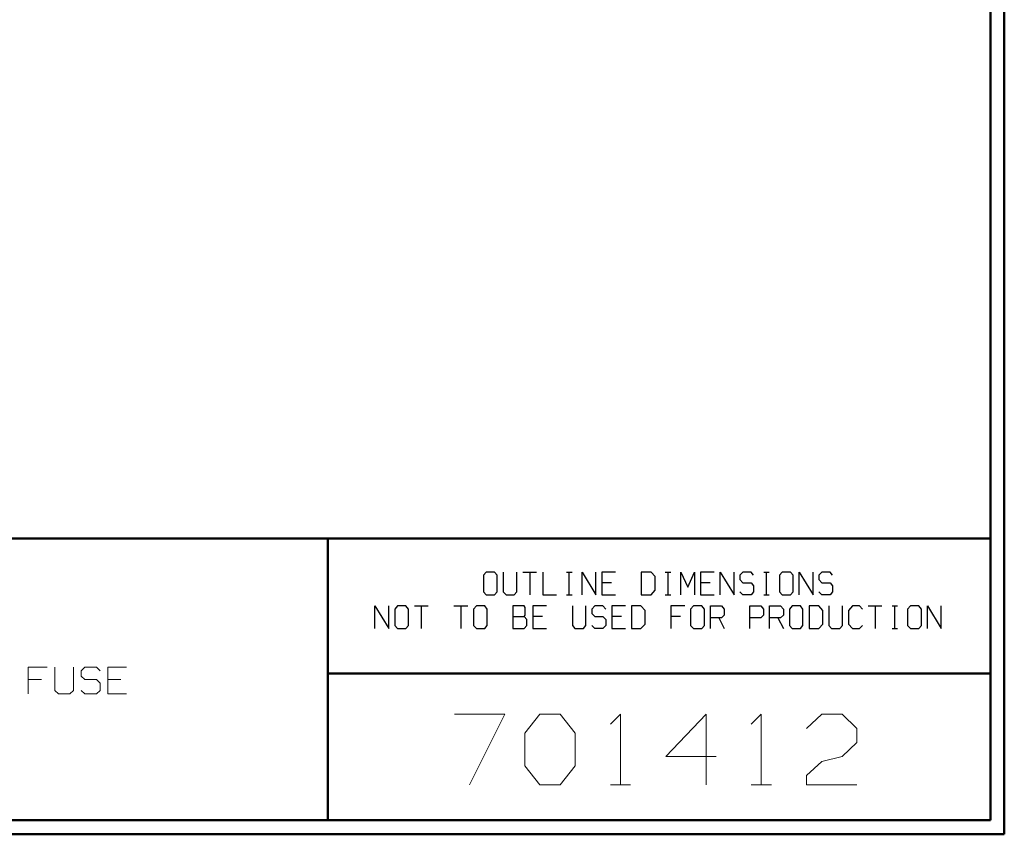
# Model space of a CAD drawing. Units: inches. Extents: x -3.57 to 3.55, y -2.65 to 2.89.
# Drawn here: x 0.89 to 3.55, y -2.65 to -0.44 of the extents above; entities that cross this region are included whole.
import ezdxf

# ---------------------------------------------------------------- set-up
doc = ezdxf.new("R2010")
doc.units = ezdxf.units.IN
doc.header["$MEASUREMENT"] = 0
doc.layers.add('Layer 1', color=7, linetype='Continuous')

msp = doc.modelspace()

# ---------------------------------------------------------------- linework, layer by layer
at = {"layer": 'Layer 1', "lineweight": 50}
for points in [[(3.5521, 2.7597), (3.5521, 2.7597), (3.5521, -2.6458), (3.5521, -2.6458)], [(3.5146, 2.7215), (3.5146, 2.7215), (3.5146, -2.6076), (3.5146, -2.6076)], [(3.5146, -1.8465), (3.5146, -1.8465), (-3.5285, -1.8465), (-3.5285, -1.8465)], [(1.725, -2.6076), (1.725, -2.6076), (1.725, -1.8465), (1.725, -1.8465)], [(1.725, -2.2111), (1.725, -2.2111), (3.5146, -2.2111), (3.5146, -2.2111)], [(3.5146, -2.6076), (3.5146, -2.6076), (-3.5285, -2.6076), (-3.5285, -2.6076)], [(3.5521, -2.6458), (3.5521, -2.6458), (-3.5667, -2.6458), (-3.5667, -2.6458)]]:
    msp.add_open_spline(points, degree=3, dxfattribs=at)
at = {"layer": 'Layer 1', "lineweight": 25}
for points in [[(2.1528, -1.9375), (2.1528, -1.9375), (2.1451, -1.9458), (2.1451, -1.9458)], [(2.175, -1.9375), (2.175, -1.9375), (2.1528, -1.9375), (2.1528, -1.9375)], [(2.1826, -1.9458), (2.1826, -1.9458), (2.175, -1.9375), (2.175, -1.9375)], [(2.1986, -1.9375), (2.1986, -1.9375), (2.1986, -1.9903), (2.1986, -1.9903)], [(2.2354, -1.9903), (2.2354, -1.9903), (2.2354, -1.9375), (2.2354, -1.9375)], [(2.2521, -1.9375), (2.2521, -1.9375), (2.2889, -1.9375), (2.2889, -1.9375)], [(2.2708, -1.9375), (2.2708, -1.9375), (2.2708, -1.9986), (2.2708, -1.9986)], [(2.3056, -1.9375), (2.3056, -1.9375), (2.3056, -1.9986), (2.3056, -1.9986)], [(2.3694, -1.9375), (2.3694, -1.9375), (2.3847, -1.9375), (2.3847, -1.9375)], [(2.3771, -1.9986), (2.3771, -1.9986), (2.3771, -1.9375), (2.3771, -1.9375)], [(2.4118, -1.9986), (2.4118, -1.9986), (2.4118, -1.9375), (2.4118, -1.9375)], [(2.4118, -1.9375), (2.4118, -1.9375), (2.4486, -1.9986), (2.4486, -1.9986)], [(2.4486, -1.9986), (2.4486, -1.9986), (2.4486, -1.9375), (2.4486, -1.9375)], [(2.5021, -1.9375), (2.5021, -1.9375), (2.4653, -1.9375), (2.4653, -1.9375)], [(2.4653, -1.9375), (2.4653, -1.9375), (2.4653, -1.9986), (2.4653, -1.9986)], [(2.5979, -1.9375), (2.5979, -1.9375), (2.5715, -1.9375), (2.5715, -1.9375)], [(2.5715, -1.9375), (2.5715, -1.9375), (2.5715, -1.9986), (2.5715, -1.9986)], [(2.609, -1.9493), (2.609, -1.9493), (2.5979, -1.9375), (2.5979, -1.9375)], [(2.6361, -1.9375), (2.6361, -1.9375), (2.6514, -1.9375), (2.6514, -1.9375)], [(2.6438, -1.9986), (2.6438, -1.9986), (2.6438, -1.9375), (2.6438, -1.9375)], [(2.6785, -1.9986), (2.6785, -1.9986), (2.6785, -1.9375), (2.6785, -1.9375)], [(2.6785, -1.9375), (2.6785, -1.9375), (2.6972, -1.9778), (2.6972, -1.9778)], [(2.6972, -1.9778), (2.6972, -1.9778), (2.7153, -1.9375), (2.7153, -1.9375)], [(2.7153, -1.9375), (2.7153, -1.9375), (2.7153, -1.9986), (2.7153, -1.9986)], [(2.7688, -1.9375), (2.7688, -1.9375), (2.7319, -1.9375), (2.7319, -1.9375)], [(2.7319, -1.9375), (2.7319, -1.9375), (2.7319, -1.9986), (2.7319, -1.9986)], [(2.7847, -1.9986), (2.7847, -1.9986), (2.7847, -1.9375), (2.7847, -1.9375)], [(2.7847, -1.9375), (2.7847, -1.9375), (2.8222, -1.9986), (2.8222, -1.9986)], [(2.8222, -1.9986), (2.8222, -1.9986), (2.8222, -1.9375), (2.8222, -1.9375)], [(2.8458, -1.9375), (2.8458, -1.9375), (2.8382, -1.9458), (2.8382, -1.9458)], [(2.8681, -1.9375), (2.8681, -1.9375), (2.8458, -1.9375), (2.8458, -1.9375)], [(2.875, -1.9458), (2.875, -1.9458), (2.8681, -1.9375), (2.8681, -1.9375)], [(2.9028, -1.9375), (2.9028, -1.9375), (2.9174, -1.9375), (2.9174, -1.9375)], [(2.9097, -1.9986), (2.9097, -1.9986), (2.9097, -1.9375), (2.9097, -1.9375)], [(2.9521, -1.9375), (2.9521, -1.9375), (2.9451, -1.9458), (2.9451, -1.9458)], [(2.9743, -1.9375), (2.9743, -1.9375), (2.9521, -1.9375), (2.9521, -1.9375)], [(2.9819, -1.9458), (2.9819, -1.9458), (2.9743, -1.9375), (2.9743, -1.9375)], [(2.9979, -1.9986), (2.9979, -1.9986), (2.9979, -1.9375), (2.9979, -1.9375)], [(2.9979, -1.9375), (2.9979, -1.9375), (3.0354, -1.9986), (3.0354, -1.9986)], [(3.0354, -1.9986), (3.0354, -1.9986), (3.0354, -1.9375), (3.0354, -1.9375)], [(3.059, -1.9375), (3.059, -1.9375), (3.0514, -1.9458), (3.0514, -1.9458)], [(3.0813, -1.9375), (3.0813, -1.9375), (3.059, -1.9375), (3.059, -1.9375)], [(3.0882, -1.9458), (3.0882, -1.9458), (3.0813, -1.9375), (3.0813, -1.9375)], [(2.1451, -1.9458), (2.1451, -1.9458), (2.1451, -1.9903), (2.1451, -1.9903)], [(2.1826, -1.9903), (2.1826, -1.9903), (2.1826, -1.9458), (2.1826, -1.9458)], [(2.491, -1.966), (2.491, -1.966), (2.4653, -1.966), (2.4653, -1.966)], [(2.609, -1.9861), (2.609, -1.9861), (2.609, -1.9493), (2.609, -1.9493)], [(2.7576, -1.966), (2.7576, -1.966), (2.7319, -1.966), (2.7319, -1.966)], [(2.8382, -1.9458), (2.8382, -1.9458), (2.8382, -1.9576), (2.8382, -1.9576)], [(2.8382, -1.9576), (2.8382, -1.9576), (2.8458, -1.966), (2.8458, -1.966)], [(2.8458, -1.966), (2.8458, -1.966), (2.8681, -1.966), (2.8681, -1.966)], [(2.8681, -1.966), (2.8681, -1.966), (2.875, -1.9743), (2.875, -1.9743)], [(2.9451, -1.9458), (2.9451, -1.9458), (2.9451, -1.9903), (2.9451, -1.9903)], [(2.9819, -1.9903), (2.9819, -1.9903), (2.9819, -1.9458), (2.9819, -1.9458)], [(3.0514, -1.9458), (3.0514, -1.9458), (3.0514, -1.9576), (3.0514, -1.9576)], [(3.0514, -1.9576), (3.0514, -1.9576), (3.059, -1.966), (3.059, -1.966)], [(3.059, -1.966), (3.059, -1.966), (3.0813, -1.966), (3.0813, -1.966)], [(3.0813, -1.966), (3.0813, -1.966), (3.0882, -1.9743), (3.0882, -1.9743)], [(2.1451, -1.9903), (2.1451, -1.9903), (2.1528, -1.9986), (2.1528, -1.9986)], [(2.175, -1.9986), (2.175, -1.9986), (2.1826, -1.9903), (2.1826, -1.9903)], [(2.1986, -1.9903), (2.1986, -1.9903), (2.2063, -1.9986), (2.2063, -1.9986)], [(2.2285, -1.9986), (2.2285, -1.9986), (2.2354, -1.9903), (2.2354, -1.9903)], [(2.5979, -1.9986), (2.5979, -1.9986), (2.609, -1.9861), (2.609, -1.9861)], [(2.8458, -1.9986), (2.8458, -1.9986), (2.8382, -1.9903), (2.8382, -1.9903)], [(2.875, -1.9903), (2.875, -1.9903), (2.8681, -1.9986), (2.8681, -1.9986)], [(2.875, -1.9743), (2.875, -1.9743), (2.875, -1.9903), (2.875, -1.9903)], [(2.9451, -1.9903), (2.9451, -1.9903), (2.9521, -1.9986), (2.9521, -1.9986)], [(2.9743, -1.9986), (2.9743, -1.9986), (2.9819, -1.9903), (2.9819, -1.9903)], [(3.059, -1.9986), (3.059, -1.9986), (3.0514, -1.9903), (3.0514, -1.9903)], [(3.0882, -1.9903), (3.0882, -1.9903), (3.0813, -1.9986), (3.0813, -1.9986)], [(3.0882, -1.9743), (3.0882, -1.9743), (3.0882, -1.9903), (3.0882, -1.9903)], [(2.1528, -1.9986), (2.1528, -1.9986), (2.175, -1.9986), (2.175, -1.9986)], [(2.2063, -1.9986), (2.2063, -1.9986), (2.2285, -1.9986), (2.2285, -1.9986)], [(2.3056, -1.9986), (2.3056, -1.9986), (2.3424, -1.9986), (2.3424, -1.9986)], [(2.3694, -1.9986), (2.3694, -1.9986), (2.3847, -1.9986), (2.3847, -1.9986)], [(2.4653, -1.9986), (2.4653, -1.9986), (2.5021, -1.9986), (2.5021, -1.9986)], [(2.5715, -1.9986), (2.5715, -1.9986), (2.5979, -1.9986), (2.5979, -1.9986)], [(2.6361, -1.9986), (2.6361, -1.9986), (2.6514, -1.9986), (2.6514, -1.9986)], [(2.7319, -1.9986), (2.7319, -1.9986), (2.7688, -1.9986), (2.7688, -1.9986)], [(2.8681, -1.9986), (2.8681, -1.9986), (2.8458, -1.9986), (2.8458, -1.9986)], [(2.9028, -1.9986), (2.9028, -1.9986), (2.9174, -1.9986), (2.9174, -1.9986)], [(2.9521, -1.9986), (2.9521, -1.9986), (2.9743, -1.9986), (2.9743, -1.9986)], [(3.0813, -1.9986), (3.0813, -1.9986), (3.059, -1.9986), (3.059, -1.9986)], [(1.8521, -2.0896), (1.8521, -2.0896), (1.8521, -2.0285), (1.8521, -2.0285)], [(1.8521, -2.0285), (1.8521, -2.0285), (1.8896, -2.0896), (1.8896, -2.0896)], [(1.8896, -2.0896), (1.8896, -2.0896), (1.8896, -2.0285), (1.8896, -2.0285)], [(1.9132, -2.0285), (1.9132, -2.0285), (1.9056, -2.0375), (1.9056, -2.0375)], [(1.9056, -2.0375), (1.9056, -2.0375), (1.9056, -2.0819), (1.9056, -2.0819)], [(1.9354, -2.0285), (1.9354, -2.0285), (1.9132, -2.0285), (1.9132, -2.0285)], [(1.9424, -2.0375), (1.9424, -2.0375), (1.9354, -2.0285), (1.9354, -2.0285)], [(1.9424, -2.0819), (1.9424, -2.0819), (1.9424, -2.0375), (1.9424, -2.0375)], [(1.959, -2.0285), (1.959, -2.0285), (1.9958, -2.0285), (1.9958, -2.0285)], [(1.9771, -2.0285), (1.9771, -2.0285), (1.9771, -2.0896), (1.9771, -2.0896)], [(2.0653, -2.0285), (2.0653, -2.0285), (2.1028, -2.0285), (2.1028, -2.0285)], [(2.084, -2.0285), (2.084, -2.0285), (2.084, -2.0896), (2.084, -2.0896)], [(2.1264, -2.0285), (2.1264, -2.0285), (2.1188, -2.0375), (2.1188, -2.0375)], [(2.1188, -2.0375), (2.1188, -2.0375), (2.1188, -2.0819), (2.1188, -2.0819)], [(2.1486, -2.0285), (2.1486, -2.0285), (2.1264, -2.0285), (2.1264, -2.0285)], [(2.1556, -2.0375), (2.1556, -2.0375), (2.1486, -2.0285), (2.1486, -2.0285)], [(2.1556, -2.0819), (2.1556, -2.0819), (2.1556, -2.0375), (2.1556, -2.0375)], [(2.2549, -2.0285), (2.2549, -2.0285), (2.225, -2.0285), (2.225, -2.0285)], [(2.225, -2.0285), (2.225, -2.0285), (2.225, -2.0896), (2.225, -2.0896)], [(2.2583, -2.0326), (2.2583, -2.0326), (2.2549, -2.0285), (2.2549, -2.0285)], [(2.2583, -2.0535), (2.2583, -2.0535), (2.2583, -2.0326), (2.2583, -2.0326)], [(2.316, -2.0285), (2.316, -2.0285), (2.2785, -2.0285), (2.2785, -2.0285)], [(2.2785, -2.0285), (2.2785, -2.0285), (2.2785, -2.0896), (2.2785, -2.0896)], [(2.3854, -2.0285), (2.3854, -2.0285), (2.3854, -2.0819), (2.3854, -2.0819)], [(2.4222, -2.0819), (2.4222, -2.0819), (2.4222, -2.0285), (2.4222, -2.0285)], [(2.4458, -2.0285), (2.4458, -2.0285), (2.4382, -2.0375), (2.4382, -2.0375)], [(2.4382, -2.0375), (2.4382, -2.0375), (2.4382, -2.0493), (2.4382, -2.0493)], [(2.4681, -2.0285), (2.4681, -2.0285), (2.4458, -2.0285), (2.4458, -2.0285)], [(2.4757, -2.0375), (2.4757, -2.0375), (2.4681, -2.0285), (2.4681, -2.0285)], [(2.5292, -2.0285), (2.5292, -2.0285), (2.4917, -2.0285), (2.4917, -2.0285)], [(2.4917, -2.0285), (2.4917, -2.0285), (2.4917, -2.0896), (2.4917, -2.0896)], [(2.5708, -2.0285), (2.5708, -2.0285), (2.5451, -2.0285), (2.5451, -2.0285)], [(2.5451, -2.0285), (2.5451, -2.0285), (2.5451, -2.0896), (2.5451, -2.0896)], [(2.5819, -2.041), (2.5819, -2.041), (2.5708, -2.0285), (2.5708, -2.0285)], [(2.5819, -2.0778), (2.5819, -2.0778), (2.5819, -2.041), (2.5819, -2.041)], [(2.6889, -2.0285), (2.6889, -2.0285), (2.6514, -2.0285), (2.6514, -2.0285)], [(2.6514, -2.0285), (2.6514, -2.0285), (2.6514, -2.0896), (2.6514, -2.0896)], [(2.7125, -2.0285), (2.7125, -2.0285), (2.7049, -2.0375), (2.7049, -2.0375)], [(2.7049, -2.0375), (2.7049, -2.0375), (2.7049, -2.0819), (2.7049, -2.0819)], [(2.7347, -2.0285), (2.7347, -2.0285), (2.7125, -2.0285), (2.7125, -2.0285)], [(2.7424, -2.0375), (2.7424, -2.0375), (2.7347, -2.0285), (2.7347, -2.0285)], [(2.7424, -2.0819), (2.7424, -2.0819), (2.7424, -2.0375), (2.7424, -2.0375)], [(2.7583, -2.0896), (2.7583, -2.0896), (2.7583, -2.0285), (2.7583, -2.0285)], [(2.7583, -2.0285), (2.7583, -2.0285), (2.7882, -2.0285), (2.7882, -2.0285)], [(2.7882, -2.0285), (2.7882, -2.0285), (2.7951, -2.0375), (2.7951, -2.0375)], [(2.7951, -2.0375), (2.7951, -2.0375), (2.7951, -2.0535), (2.7951, -2.0535)], [(2.8646, -2.0896), (2.8646, -2.0896), (2.8646, -2.0285), (2.8646, -2.0285)], [(2.8646, -2.0285), (2.8646, -2.0285), (2.8944, -2.0285), (2.8944, -2.0285)], [(2.8944, -2.0285), (2.8944, -2.0285), (2.9021, -2.0375), (2.9021, -2.0375)], [(2.9021, -2.0375), (2.9021, -2.0375), (2.9021, -2.0535), (2.9021, -2.0535)], [(2.9181, -2.0896), (2.9181, -2.0896), (2.9181, -2.0285), (2.9181, -2.0285)], [(2.9181, -2.0285), (2.9181, -2.0285), (2.9479, -2.0285), (2.9479, -2.0285)], [(2.9479, -2.0285), (2.9479, -2.0285), (2.9556, -2.0375), (2.9556, -2.0375)], [(2.9556, -2.0375), (2.9556, -2.0375), (2.9556, -2.0535), (2.9556, -2.0535)], [(2.9792, -2.0285), (2.9792, -2.0285), (2.9715, -2.0375), (2.9715, -2.0375)], [(2.9715, -2.0375), (2.9715, -2.0375), (2.9715, -2.0819), (2.9715, -2.0819)], [(3.0014, -2.0285), (3.0014, -2.0285), (2.9792, -2.0285), (2.9792, -2.0285)], [(3.0083, -2.0375), (3.0083, -2.0375), (3.0014, -2.0285), (3.0014, -2.0285)], [(3.0083, -2.0819), (3.0083, -2.0819), (3.0083, -2.0375), (3.0083, -2.0375)], [(3.0507, -2.0285), (3.0507, -2.0285), (3.025, -2.0285), (3.025, -2.0285)], [(3.025, -2.0285), (3.025, -2.0285), (3.025, -2.0896), (3.025, -2.0896)], [(3.0618, -2.041), (3.0618, -2.041), (3.0507, -2.0285), (3.0507, -2.0285)], [(3.0618, -2.0778), (3.0618, -2.0778), (3.0618, -2.041), (3.0618, -2.041)], [(3.0778, -2.0285), (3.0778, -2.0285), (3.0778, -2.0819), (3.0778, -2.0819)], [(3.1153, -2.0819), (3.1153, -2.0819), (3.1153, -2.0285), (3.1153, -2.0285)], [(3.1424, -2.0285), (3.1424, -2.0285), (3.1313, -2.041), (3.1313, -2.041)], [(3.1313, -2.041), (3.1313, -2.041), (3.1313, -2.0778), (3.1313, -2.0778)], [(3.1611, -2.0285), (3.1611, -2.0285), (3.1424, -2.0285), (3.1424, -2.0285)], [(3.1688, -2.0375), (3.1688, -2.0375), (3.1611, -2.0285), (3.1611, -2.0285)], [(3.1847, -2.0285), (3.1847, -2.0285), (3.2215, -2.0285), (3.2215, -2.0285)], [(3.2035, -2.0285), (3.2035, -2.0285), (3.2035, -2.0896), (3.2035, -2.0896)], [(3.2493, -2.0285), (3.2493, -2.0285), (3.2639, -2.0285), (3.2639, -2.0285)], [(3.2563, -2.0896), (3.2563, -2.0896), (3.2563, -2.0285), (3.2563, -2.0285)], [(3.2986, -2.0285), (3.2986, -2.0285), (3.291, -2.0375), (3.291, -2.0375)], [(3.291, -2.0375), (3.291, -2.0375), (3.291, -2.0819), (3.291, -2.0819)], [(3.3208, -2.0285), (3.3208, -2.0285), (3.2986, -2.0285), (3.2986, -2.0285)], [(3.3285, -2.0375), (3.3285, -2.0375), (3.3208, -2.0285), (3.3208, -2.0285)], [(3.3285, -2.0819), (3.3285, -2.0819), (3.3285, -2.0375), (3.3285, -2.0375)], [(3.3444, -2.0896), (3.3444, -2.0896), (3.3444, -2.0285), (3.3444, -2.0285)], [(3.3444, -2.0285), (3.3444, -2.0285), (3.3819, -2.0896), (3.3819, -2.0896)], [(3.3819, -2.0896), (3.3819, -2.0896), (3.3819, -2.0285), (3.3819, -2.0285)], [(2.225, -2.0576), (2.225, -2.0576), (2.2549, -2.0576), (2.2549, -2.0576)], [(2.2549, -2.0576), (2.2549, -2.0576), (2.2583, -2.0535), (2.2583, -2.0535)], [(2.2625, -2.0653), (2.2625, -2.0653), (2.2549, -2.0576), (2.2549, -2.0576)], [(2.2625, -2.0819), (2.2625, -2.0819), (2.2625, -2.0653), (2.2625, -2.0653)], [(2.3049, -2.0576), (2.3049, -2.0576), (2.2785, -2.0576), (2.2785, -2.0576)], [(2.4382, -2.0493), (2.4382, -2.0493), (2.4458, -2.0576), (2.4458, -2.0576)], [(2.4458, -2.0576), (2.4458, -2.0576), (2.4681, -2.0576), (2.4681, -2.0576)], [(2.4681, -2.0576), (2.4681, -2.0576), (2.4757, -2.0653), (2.4757, -2.0653)], [(2.4757, -2.0653), (2.4757, -2.0653), (2.4757, -2.0819), (2.4757, -2.0819)], [(2.5181, -2.0576), (2.5181, -2.0576), (2.4917, -2.0576), (2.4917, -2.0576)], [(2.6778, -2.0576), (2.6778, -2.0576), (2.6514, -2.0576), (2.6514, -2.0576)], [(2.7882, -2.0611), (2.7882, -2.0611), (2.7583, -2.0611), (2.7583, -2.0611)], [(2.7806, -2.0611), (2.7806, -2.0611), (2.7951, -2.0896), (2.7951, -2.0896)], [(2.7951, -2.0535), (2.7951, -2.0535), (2.7882, -2.0611), (2.7882, -2.0611)], [(2.8944, -2.0611), (2.8944, -2.0611), (2.8646, -2.0611), (2.8646, -2.0611)], [(2.9021, -2.0535), (2.9021, -2.0535), (2.8944, -2.0611), (2.8944, -2.0611)], [(2.9479, -2.0611), (2.9479, -2.0611), (2.9181, -2.0611), (2.9181, -2.0611)], [(2.9403, -2.0611), (2.9403, -2.0611), (2.9556, -2.0896), (2.9556, -2.0896)], [(2.9556, -2.0535), (2.9556, -2.0535), (2.9479, -2.0611), (2.9479, -2.0611)], [(1.9056, -2.0819), (1.9056, -2.0819), (1.9132, -2.0896), (1.9132, -2.0896)], [(1.9132, -2.0896), (1.9132, -2.0896), (1.9354, -2.0896), (1.9354, -2.0896)], [(1.9354, -2.0896), (1.9354, -2.0896), (1.9424, -2.0819), (1.9424, -2.0819)], [(2.1188, -2.0819), (2.1188, -2.0819), (2.1264, -2.0896), (2.1264, -2.0896)], [(2.1264, -2.0896), (2.1264, -2.0896), (2.1486, -2.0896), (2.1486, -2.0896)], [(2.1486, -2.0896), (2.1486, -2.0896), (2.1556, -2.0819), (2.1556, -2.0819)], [(2.225, -2.0896), (2.225, -2.0896), (2.2549, -2.0896), (2.2549, -2.0896)], [(2.2549, -2.0896), (2.2549, -2.0896), (2.2625, -2.0819), (2.2625, -2.0819)], [(2.2785, -2.0896), (2.2785, -2.0896), (2.316, -2.0896), (2.316, -2.0896)], [(2.3854, -2.0819), (2.3854, -2.0819), (2.3924, -2.0896), (2.3924, -2.0896)], [(2.3924, -2.0896), (2.3924, -2.0896), (2.4153, -2.0896), (2.4153, -2.0896)], [(2.4153, -2.0896), (2.4153, -2.0896), (2.4222, -2.0819), (2.4222, -2.0819)], [(2.4458, -2.0896), (2.4458, -2.0896), (2.4382, -2.0819), (2.4382, -2.0819)], [(2.4681, -2.0896), (2.4681, -2.0896), (2.4458, -2.0896), (2.4458, -2.0896)], [(2.4757, -2.0819), (2.4757, -2.0819), (2.4681, -2.0896), (2.4681, -2.0896)], [(2.4917, -2.0896), (2.4917, -2.0896), (2.5292, -2.0896), (2.5292, -2.0896)], [(2.5451, -2.0896), (2.5451, -2.0896), (2.5708, -2.0896), (2.5708, -2.0896)], [(2.5708, -2.0896), (2.5708, -2.0896), (2.5819, -2.0778), (2.5819, -2.0778)], [(2.7049, -2.0819), (2.7049, -2.0819), (2.7125, -2.0896), (2.7125, -2.0896)], [(2.7125, -2.0896), (2.7125, -2.0896), (2.7347, -2.0896), (2.7347, -2.0896)], [(2.7347, -2.0896), (2.7347, -2.0896), (2.7424, -2.0819), (2.7424, -2.0819)], [(2.9715, -2.0819), (2.9715, -2.0819), (2.9792, -2.0896), (2.9792, -2.0896)], [(2.9792, -2.0896), (2.9792, -2.0896), (3.0014, -2.0896), (3.0014, -2.0896)], [(3.0014, -2.0896), (3.0014, -2.0896), (3.0083, -2.0819), (3.0083, -2.0819)], [(3.025, -2.0896), (3.025, -2.0896), (3.0507, -2.0896), (3.0507, -2.0896)], [(3.0507, -2.0896), (3.0507, -2.0896), (3.0618, -2.0778), (3.0618, -2.0778)], [(3.0778, -2.0819), (3.0778, -2.0819), (3.0854, -2.0896), (3.0854, -2.0896)], [(3.0854, -2.0896), (3.0854, -2.0896), (3.1076, -2.0896), (3.1076, -2.0896)], [(3.1076, -2.0896), (3.1076, -2.0896), (3.1153, -2.0819), (3.1153, -2.0819)], [(3.1313, -2.0778), (3.1313, -2.0778), (3.1424, -2.0896), (3.1424, -2.0896)], [(3.1424, -2.0896), (3.1424, -2.0896), (3.1611, -2.0896), (3.1611, -2.0896)], [(3.1611, -2.0896), (3.1611, -2.0896), (3.1688, -2.0819), (3.1688, -2.0819)], [(3.2493, -2.0896), (3.2493, -2.0896), (3.2639, -2.0896), (3.2639, -2.0896)], [(3.291, -2.0819), (3.291, -2.0819), (3.2986, -2.0896), (3.2986, -2.0896)], [(3.2986, -2.0896), (3.2986, -2.0896), (3.3208, -2.0896), (3.3208, -2.0896)], [(3.3208, -2.0896), (3.3208, -2.0896), (3.3285, -2.0819), (3.3285, -2.0819)]]:
    msp.add_open_spline(points, degree=3, dxfattribs=at)
at = {"layer": 'Layer 1', "lineweight": 13}
for points in [[(0.9667, -2.1944), (0.9667, -2.1944), (0.916, -2.1944), (0.916, -2.1944)], [(0.916, -2.1944), (0.916, -2.1944), (0.916, -2.266), (0.916, -2.266)], [(0.9875, -2.1944), (0.9875, -2.1944), (0.9875, -2.2569), (0.9875, -2.2569)], [(1.0382, -2.2569), (1.0382, -2.2569), (1.0382, -2.1944), (1.0382, -2.1944)], [(1.0688, -2.1944), (1.0688, -2.1944), (1.059, -2.2042), (1.059, -2.2042)], [(1.059, -2.2042), (1.059, -2.2042), (1.059, -2.2188), (1.059, -2.2188)], [(1.1, -2.1944), (1.1, -2.1944), (1.0688, -2.1944), (1.0688, -2.1944)], [(1.1097, -2.2042), (1.1097, -2.2042), (1.1, -2.1944), (1.1, -2.1944)], [(1.1813, -2.1944), (1.1813, -2.1944), (1.1306, -2.1944), (1.1306, -2.1944)], [(1.1306, -2.1944), (1.1306, -2.1944), (1.1306, -2.266), (1.1306, -2.266)], [(0.9514, -2.2278), (0.9514, -2.2278), (0.916, -2.2278), (0.916, -2.2278)], [(1.059, -2.2188), (1.059, -2.2188), (1.0688, -2.2278), (1.0688, -2.2278)], [(1.0688, -2.2278), (1.0688, -2.2278), (1.1, -2.2278), (1.1, -2.2278)], [(1.1, -2.2278), (1.1, -2.2278), (1.1097, -2.2375), (1.1097, -2.2375)], [(1.166, -2.2278), (1.166, -2.2278), (1.1306, -2.2278), (1.1306, -2.2278)], [(0.9875, -2.2569), (0.9875, -2.2569), (0.9972, -2.266), (0.9972, -2.266)], [(1.0285, -2.266), (1.0285, -2.266), (1.0382, -2.2569), (1.0382, -2.2569)], [(1.0688, -2.266), (1.0688, -2.266), (1.059, -2.2569), (1.059, -2.2569)], [(1.1097, -2.2569), (1.1097, -2.2569), (1.1, -2.266), (1.1, -2.266)], [(1.1097, -2.2375), (1.1097, -2.2375), (1.1097, -2.2569), (1.1097, -2.2569)], [(0.9972, -2.266), (0.9972, -2.266), (1.0285, -2.266), (1.0285, -2.266)], [(1.1, -2.266), (1.1, -2.266), (1.0688, -2.266), (1.0688, -2.266)], [(1.1306, -2.266), (1.1306, -2.266), (1.1813, -2.266), (1.1813, -2.266)], [(2.0667, -2.3215), (2.0667, -2.3215), (2.2028, -2.3215), (2.2028, -2.3215)], [(2.2028, -2.3215), (2.2028, -2.3215), (2.1076, -2.5118), (2.1076, -2.5118)], [(2.2569, -2.3729), (2.2569, -2.3729), (2.2979, -2.3215), (2.2979, -2.3215)], [(2.2979, -2.3215), (2.2979, -2.3215), (2.3521, -2.3215), (2.3521, -2.3215)], [(2.3521, -2.3215), (2.3521, -2.3215), (2.3931, -2.3729), (2.3931, -2.3729)], [(2.4882, -2.3479), (2.4882, -2.3479), (2.5153, -2.3215), (2.5153, -2.3215)], [(2.5153, -2.3215), (2.5153, -2.3215), (2.5153, -2.5118), (2.5153, -2.5118)], [(2.7465, -2.3215), (2.7465, -2.3215), (2.6375, -2.4354), (2.6375, -2.4354)], [(2.7465, -2.5118), (2.7465, -2.5118), (2.7465, -2.3215), (2.7465, -2.3215)], [(2.8688, -2.3479), (2.8688, -2.3479), (2.8958, -2.3215), (2.8958, -2.3215)], [(2.8958, -2.3215), (2.8958, -2.3215), (2.8958, -2.5118), (2.8958, -2.5118)], [(3.0181, -2.3597), (3.0181, -2.3597), (3.059, -2.3215), (3.059, -2.3215)], [(3.059, -2.3215), (3.059, -2.3215), (3.1139, -2.3215), (3.1139, -2.3215)], [(3.1139, -2.3215), (3.1139, -2.3215), (3.1542, -2.3597), (3.1542, -2.3597)], [(3.1542, -2.3597), (3.1542, -2.3597), (3.1542, -2.3979), (3.1542, -2.3979)], [(2.2569, -2.4611), (2.2569, -2.4611), (2.2569, -2.3729), (2.2569, -2.3729)], [(2.3931, -2.3729), (2.3931, -2.3729), (2.3931, -2.4611), (2.3931, -2.4611)], [(3.1542, -2.3979), (3.1542, -2.3979), (3.1139, -2.4354), (3.1139, -2.4354)], [(2.6375, -2.4354), (2.6375, -2.4354), (2.7736, -2.4354), (2.7736, -2.4354)], [(3.059, -2.4486), (3.059, -2.4486), (3.1139, -2.4354), (3.1139, -2.4354)], [(2.2979, -2.5118), (2.2979, -2.5118), (2.2569, -2.4611), (2.2569, -2.4611)], [(2.3931, -2.4611), (2.3931, -2.4611), (2.3521, -2.5118), (2.3521, -2.5118)], [(3.0181, -2.4868), (3.0181, -2.4868), (3.059, -2.4486), (3.059, -2.4486)], [(3.0181, -2.5118), (3.0181, -2.5118), (3.0181, -2.4868), (3.0181, -2.4868)], [(2.3521, -2.5118), (2.3521, -2.5118), (2.2979, -2.5118), (2.2979, -2.5118)], [(2.4882, -2.5118), (2.4882, -2.5118), (2.5424, -2.5118), (2.5424, -2.5118)], [(2.8688, -2.5118), (2.8688, -2.5118), (2.9236, -2.5118), (2.9236, -2.5118)], [(3.1542, -2.5118), (3.1542, -2.5118), (3.0181, -2.5118), (3.0181, -2.5118)]]:
    msp.add_open_spline(points, degree=3, dxfattribs=at)

doc.saveas('drawing.dxf')
